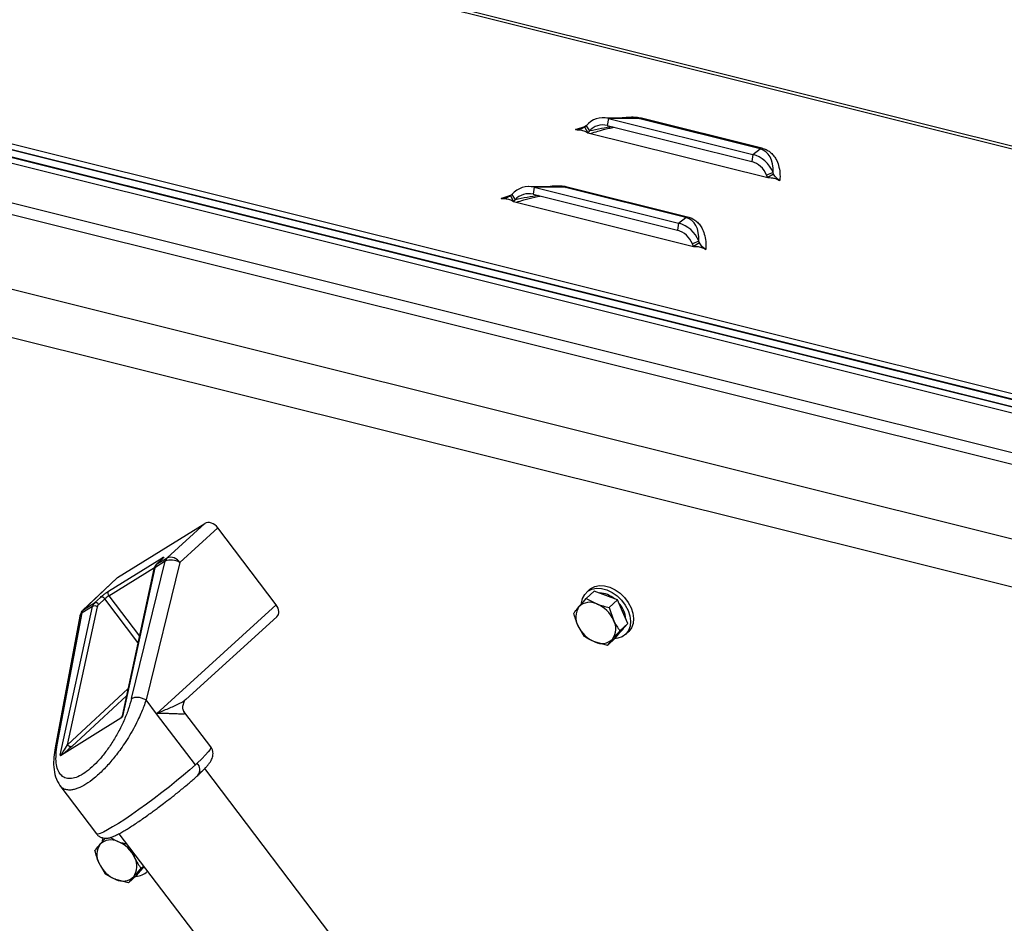
# Model space of a CAD drawing. Extents: x 5 to 589, y 5 to 415.
# Drawn here: x 493 to 516, y 372 to 393 of the extents above; entities that cross this region are included whole.
import ezdxf

# ---------------------------------------------------------------- set-up
doc = ezdxf.new("R2010")
doc.units = 0
doc.layers.get('0').update_dxf_attribs({"linetype": 'CONTINUOUS'})

msp = doc.modelspace()

# ---------------------------------------------------------------- linework, layer by layer
at = {"color": 8, "linetype": 'Continuous'}
for p, q in [((566.985053, 377.055319), (488.217181, 396.703488)), ((507.195101, 390.516191), (506.464761, 390.523683)), ((509.991311, 389.818694), (507.195101, 390.516191)), ((507.233154, 390.53668), (510.029364, 389.839182)), ((505.700526, 390.265729), (505.938887, 390.345667)), ((509.8198, 389.686789), (509.991311, 389.818694)), ((505.471754, 388.920074), (504.741415, 388.927567)), ((508.267964, 388.222577), (505.471754, 388.920074)), ((505.509808, 388.940563), (508.306018, 388.243065)), ((503.97718, 388.669622), (504.21554, 388.749559)), ((508.096454, 388.090672), (508.267964, 388.222577)), ((497.091368, 381.123925), (496.213617, 380.32576)), ((497.394187, 381.020318), (496.509661, 380.21599)), ((494.853553, 379.550509), (496.09552, 380.321514)), ((495.387234, 377.056546), (496.170506, 380.246119)), ((496.509661, 380.21599), (495.726387, 377.026416)), ((496.170506, 380.246119), (495.927603, 380.095327)), ((495.970714, 380.174968), (496.213617, 380.32576)), ((496.110736, 380.304652), (495.970714, 380.174968)), ((494.860653, 379.44457), (495.920283, 380.102373)), ((495.927603, 380.095327), (495.177076, 376.640052)), ((494.283075, 379.12729), (495.064044, 379.865384)), ((494.860653, 379.44457), (495.571038, 378.509682)), ((494.283075, 379.12729), (494.525977, 379.278081)), ((494.525977, 379.278081), (494.665999, 379.407773)), ((494.626856, 379.243505), (494.766878, 379.373197)), ((495.538135, 378.358201), (494.766878, 379.373197)), ((495.968158, 376.708245), (498.749177, 379.237122)), ((493.665802, 375.987895), (494.239962, 379.047648)), ((493.732338, 375.743173), (494.482865, 379.198439)), ((493.901581, 375.983725), (494.598115, 379.190414)), ((494.482865, 379.198439), (494.239962, 379.047648)), ((494.261928, 379.110864), (494.283075, 379.12729)), ((495.304629, 377.283184), (493.901581, 375.983725)), ((495.269822, 377.122947), (494.002458, 375.949149)), ((495.968158, 376.708245), (495.726387, 377.026416)), ((496.871484, 375.519442), (495.968158, 376.708245)), ((496.626363, 376.731245), (496.629744, 376.716174))]:
    msp.add_line(p, q, dxfattribs=at)
at = {"color": 7, "linetype": 'Continuous'}
for p, q in [((567.065445, 377.101359), (488.350033, 396.736443)), ((483.391811, 392.23437), (562.159683, 372.586201)), ((562.178065, 372.446364), (483.398727, 392.097394)), ((483.404784, 392.092413), (562.172656, 372.444244)), ((562.016691, 372.313209), (483.592534, 391.875641)), ((483.734929, 391.836651), (561.874944, 372.345097)), ((483.747903, 391.694694), (561.887917, 372.20314)), ((507.017396, 390.533896), (506.341189, 390.540832)), ((506.464761, 390.523683), (506.439681, 390.361237)), ((506.464761, 390.523683), (509.8198, 389.686789)), ((505.950197, 390.353366), (505.912717, 390.327871)), ((505.912717, 390.327871), (505.98535, 390.194682)), ((505.950197, 390.353366), (506.024658, 390.233796)), ((506.024658, 390.233796), (505.98535, 390.194682)), ((505.98535, 390.194682), (510.165836, 389.151885)), ((506.439681, 390.361237), (509.79472, 389.524343)), ((486.255455, 390.150099), (561.97387, 371.262598)), ((487.447837, 389.584222), (560.686342, 371.31532)), ((509.8198, 389.686789), (509.79472, 389.524343)), ((510.290714, 389.27065), (510.141072, 389.206981)), ((510.303247, 389.23268), (510.290714, 389.27065)), ((510.165836, 389.151885), (510.141072, 389.206981)), ((510.303247, 389.23268), (510.165836, 389.151885)), ((505.294049, 388.937779), (504.617843, 388.944715)), ((504.741415, 388.927567), (504.716335, 388.765121)), ((504.741415, 388.927567), (508.096454, 388.090672)), ((504.22685, 388.757249), (504.189371, 388.731754)), ((504.189371, 388.731754), (504.262003, 388.598574)), ((504.22685, 388.757249), (504.301312, 388.637679)), ((504.301312, 388.637679), (504.262003, 388.598574)), ((504.262003, 388.598574), (508.442489, 387.555777)), ((504.716335, 388.765121), (508.071374, 387.928227)), ((508.096454, 388.090672), (508.071374, 387.928227)), ((487.610004, 387.809712), (560.848508, 369.54081)), ((508.567368, 387.674533), (508.417726, 387.610864)), ((508.5799, 387.636563), (508.567368, 387.674533)), ((508.442489, 387.555777), (508.417726, 387.610864)), ((508.5799, 387.636563), (508.442489, 387.555777)), ((491.164718, 385.804205), (519.72134, 378.680928)), ((495.064044, 379.865384), (497.091368, 381.123925)), ((498.749177, 379.237122), (497.394187, 381.020318)), ((496.104296, 380.299743), (495.964274, 380.17006)), ((495.964274, 380.17006), (495.970714, 380.174968)), ((496.104296, 380.299743), (496.110736, 380.304652)), ((495.910723, 380.073515), (495.168691, 376.657362)), ((495.043745, 379.849763), (494.261912, 379.110851)), ((505.952886, 379.381519), (506.138983, 379.553877)), ((506.025654, 379.587006), (505.95672, 379.523159)), ((506.406362, 379.450968), (506.138983, 379.553877)), ((506.673738, 379.348058), (506.406362, 379.450968)), ((505.952886, 379.381519), (506.195252, 379.255439)), ((506.487641, 379.175701), (506.673738, 379.348058)), ((506.796184, 379.076169), (506.673738, 379.348058)), ((494.187917, 378.975262), (493.613759, 375.91551)), ((506.487641, 379.175701), (506.585074, 378.880649)), ((506.91863, 378.80428), (506.796184, 379.076169)), ((496.652681, 377.036732), (498.765987, 378.958432)), ((505.907912, 378.49979), (505.760453, 378.748517)), ((506.732533, 378.631922), (506.91863, 378.80428)), ((506.773697, 378.635309), (506.91863, 378.80428)), ((506.628765, 378.466329), (506.773697, 378.635309)), ((506.76345, 378.623356), (506.777789, 378.636642)), ((506.777789, 378.636642), (506.799547, 378.659244)), ((506.799547, 378.659244), (506.827267, 378.697757)), ((506.862728, 378.544928), (506.931661, 378.608774)), ((506.442667, 378.293971), (506.150278, 378.373719)), ((506.442667, 378.293971), (506.628765, 378.466329)), ((496.579989, 376.883125), (496.616039, 377.007972)), ((496.650718, 377.038818), (496.61558, 377.008132)), ((497.228582, 375.938703), (496.626363, 376.731245)), ((495.139214, 376.602211), (493.762999, 375.747869)), ((495.170168, 376.657084), (495.166699, 376.643929)), ((524.964726, 338.748529), (497.088732, 375.434064)), ((493.725566, 375.039255), (494.574534, 373.921992)), ((494.895271, 373.833144), (495.07181, 373.741308)), ((495.09804, 373.921733), (522.97419, 337.235993)), ((495.416826, 373.502202), (495.461634, 373.366513)), ((494.784472, 372.985663), (494.637015, 373.234382)), ((495.505325, 372.952198), (495.650257, 373.121172)), ((495.609093, 373.117795), (495.667688, 373.17206)), ((495.64001, 373.109229), (495.654349, 373.122506)), ((495.650257, 373.121172), (495.680002, 373.155856)), ((495.739288, 373.030801), (495.760265, 373.050229)), ((495.319228, 372.77984), (495.026836, 372.859588)), ((495.319228, 372.77984), (495.505325, 372.952198))]:
    msp.add_line(p, q, dxfattribs=at)
at = {"color": 7, "linetype": 'Continuous', "flags": 128}
for points in [[(506.025654, 379.587006), (506.056682, 379.612475), (506.14913, 379.66038), (506.25699, 379.681991), (506.375213, 379.676289), (506.498273, 379.643535), (506.620416, 379.585269), (506.735931, 379.504221), (506.839415, 379.40417), (506.926033, 379.289793)], [(505.840831, 379.269651), (505.841304, 379.274962), (505.865443, 379.383991), (505.915028, 379.476661), (505.987748, 379.548629), (506.080198, 379.596535), (506.188056, 379.618144), (506.306279, 379.612443), (506.429339, 379.579688), (506.551482, 379.521432), (506.666997, 379.440375), (506.770481, 379.340324), (506.857099, 379.225947)], [(506.857099, 379.225947), (506.922794, 379.102602), (506.964501, 378.976053), (506.980269, 378.852207), (506.969356, 378.736876), (506.932278, 378.635433), (506.870764, 378.552627), (506.787693, 378.49233), (506.686947, 378.457366), (506.609976, 378.448927)], [(506.926033, 379.289793), (506.991728, 379.166449), (507.033435, 379.039891), (507.049203, 378.916054), (507.038289, 378.800713), (507.001211, 378.69927), (506.939698, 378.616473), (506.931661, 378.608774)], [(494.717391, 373.755517), (494.717865, 373.760831), (494.728554, 373.825305)], [(495.654349, 373.122506), (495.676107, 373.145117), (495.682389, 373.152714)]]:
    msp.add_lwpolyline(points, dxfattribs=at)
at = {"color": 8, "linetype": 'Continuous', "flags": 128}
for points in [[(497.228582, 375.938703), (497.231419, 375.919768), (497.213669, 375.879678), (497.172239, 375.822454), (497.107881, 375.74913), (497.021752, 375.661024), (496.915408, 375.559735)], [(496.871484, 375.519442), (496.740652, 375.40311), (496.594677, 375.278252), (496.436196, 375.147118), (496.268064, 375.012066), (496.093319, 374.875545), (495.915113, 374.74001), (495.736664, 374.607907), (495.561191, 374.481627), (495.391858, 374.363443), (495.231724, 374.255489), (495.083678, 374.159717), (494.950391, 374.077848), (494.83427, 374.011363), (494.737408, 373.961465), (494.661554, 373.92905), (494.608078, 373.914705), (494.577943, 373.918689), (494.574534, 373.921992)]]:
    msp.add_lwpolyline(points, dxfattribs=at)
at = {"color": 8, "linetype": 'Continuous'}
for centre, radius, start, end in [((507.181143, 390.587697), 0.072855, 281.0446168, 315.5522342), ((509.977353, 389.890199), 0.072855, 281.0446168, 315.5522342), ((505.457759, 388.991651), 0.072932, 281.0632854, 315.5335657), ((508.253969, 388.294153), 0.072932, 281.0632854, 315.5335657), ((496.075339, 380.066844), 0.150457, 134.0575021, 169.0873019), ((496.136947, 380.28159), 0.057534, 136.0583908, 184.6993496), ((496.318268, 380.217621), 0.150485, 134.0609189, 169.0838851), ((496.310693, 379.900211), 0.373236, 57.78564, 112.0614217), ((496.294735, 380.090439), 0.24891, 30.2917985, 109.0197549), ((495.944334, 380.064942), 0.034687, 118.8397377, 165.6906021), ((495.249164, 378.836826), 0.721314, 122.5894467, 131.9607767), ((494.92046, 379.501785), 0.082768, 143.9364978, 223.7313827), ((494.630588, 379.169963), 0.150442, 134.0557416, 169.0890624), ((494.53316, 379.089163), 0.120295, 57.3189822, 114.7142689), ((494.555913, 379.200972), 0.082716, 30.9442903, 111.2177996), ((494.695926, 379.330638), 0.082737, 30.956507, 111.2055829), ((494.298701, 378.950511), 0.113516, 121.1615152, 167.4059049), ((494.387675, 379.019177), 0.150431, 134.0536834, 169.090281), ((492.344958, 380.497879), 6.728617, 312.277933, 312.7854983), ((496.769986, 375.410996), 0.208017, 321.5319651, 45.6461092)]:
    msp.add_arc(centre, radius, start, end, dxfattribs=at)
at = {"color": 7, "linetype": 'Continuous'}
for centre, radius, start, end in [((506.234284, 378.931856), 0.578055, 49.8607913, 88.0351597), ((506.035386, 378.933498), 0.359449, 63.5924123, 134.6129802), ((505.919832, 378.57885), 0.730499, 24.4022801, 67.8501748), ((506.225279, 378.841273), 0.650443, 5.7940643, 42.695295), ((506.12303, 378.951027), 0.415298, 144.9754768, 209.1846227), ((506.425713, 379.050323), 0.730519, 204.4021683, 247.8495564), ((506.222479, 378.678135), 0.415315, 324.9764014, 29.1838987), ((506.310143, 378.695657), 0.359445, 243.5923634, 314.6130493), ((494.911943, 373.419386), 0.359432, 63.5908082, 134.6148194), ((494.796373, 373.064701), 0.730522, 24.4025825, 67.8494509), ((494.999588, 373.436895), 0.415296, 144.9752919, 209.1852306), ((495.099061, 373.164003), 0.415294, 324.9751892, 29.1849102), ((495.302274, 373.536192), 0.73052, 204.4024808, 247.8493223), ((495.489756, 373.305509), 0.370727, 269.5020673, 316.6900775), ((495.186702, 373.181516), 0.359436, 243.5915823, 314.6148006)]:
    msp.add_arc(centre, radius, start, end, dxfattribs=at)
for centre, major_axis, ratio, start_param, end_param in [((506.364441, 389.87389), (-0.099045, 0.661701), 0.844433467, 5.930030043, 6.926044369), ((506.364441, 389.87389), (-0.160192, 0.479105), 0.899512849, 5.762916015, 6.758930341), ((509.719479, 389.036996), (-0.160192, 0.479105), 0.899512849, 4.766901689, 5.762916015), ((509.719479, 389.036996), (-0.23033, 0.630648), 0.919139533, 4.747405023, 5.743419349), ((504.641095, 388.277776), (-0.099045, 0.661701), 0.844433467, 5.930030043, 6.926044369), ((504.641095, 388.277776), (-0.160192, 0.479105), 0.899512849, 5.762916015, 6.758930341), ((507.996133, 387.440882), (-0.160192, 0.479105), 0.899512849, 4.766901689, 5.762916015), ((507.996133, 387.440882), (-0.23033, 0.630648), 0.919139533, 4.747405023, 5.743419349), ((497.241924, 380.925796), (-0.169967, 0.183341), 0.710363886, 4.57516981, 6.145966137), ((495.214598, 379.667246), (-0.169967, 0.183341), 0.710363886, 6.145966137, 6.290015089), ((498.596913, 379.142595), (-0.169967, 0.183341), 0.710363886, 3.134762871, 4.57516981)]:
    msp.add_ellipse(centre, major_axis=major_axis, ratio=ratio, start_param=start_param, end_param=end_param, dxfattribs=at)
at = {"color": 8, "linetype": 'Continuous'}
for centre, major_axis, ratio, start_param, end_param in [((505.664425, 389.88107), (1.659288, 0.551061), 0.211027882, 0.332151895, 0.550856535), ((505.664425, 389.88107), (1.600215, 0.416081), 0.157239974, 0.934770696, 1.303065426), ((509.55509, 388.910567), (0.531727, 0.867297), 0.588237514, 5.459746241, 6.455760567), ((503.941078, 388.284957), (1.659288, 0.551061), 0.211027882, 0.332151895, 0.550856535), ((503.941078, 388.284957), (1.600215, 0.416081), 0.157239974, 0.934770696, 1.303065426), ((507.831743, 387.314454), (0.531727, 0.867297), 0.588237514, 5.459746241, 6.455760567)]:
    msp.add_ellipse(centre, major_axis=major_axis, ratio=ratio, start_param=start_param, end_param=end_param, dxfattribs=at)
for points, knots in [([(506.740004, 390.536739), (506.758999, 390.539666), (506.834225, 390.551258), (506.960364, 390.559287), (507.110468, 390.559535), (507.194179, 390.54394), (507.233154, 390.53668)], [0, 0, 0, 0, 0.114072783, 0.451770755, 0.744748043, 1, 1, 1, 1]), ([(510.029364, 389.839182), (510.064102, 389.82803), (510.138713, 389.804078), (510.225631, 389.745184), (510.301584, 389.670178), (510.371085, 389.565715), (510.424605, 389.429713), (510.455689, 389.262098), (510.452379, 389.142829), (510.450658, 389.080838)], [0, 0, 0, 0, 0.079654017, 0.171079748, 0.276460252, 0.396357887, 0.577729479, 0.780523391, 1, 1, 1, 1]), ([(505.016658, 388.940622), (505.035652, 388.943549), (505.110879, 388.955142), (505.237018, 388.96317), (505.387122, 388.963418), (505.470833, 388.947824), (505.509808, 388.940563)], [0, 0, 0, 0, 0.114072783, 0.451770755, 0.744748043, 1, 1, 1, 1]), ([(508.306018, 388.243065), (508.340756, 388.231913), (508.415367, 388.207961), (508.502285, 388.149067), (508.578237, 388.074062), (508.647738, 387.969599), (508.701261, 387.833598), (508.732342, 387.66598), (508.729032, 387.546717), (508.727312, 387.48473)], [0, 0, 0, 0, 0.079654045, 0.171079807, 0.276460348, 0.396358024, 0.577728568, 0.780523769, 1, 1, 1, 1]), ([(496.09552, 380.321514), (496.107112, 380.328354), (496.125007, 380.338915), (496.137907, 380.343667), (496.142904, 380.343349), (496.142298, 380.338799), (496.134843, 380.328037), (496.12021, 380.313842), (496.110736, 380.304652)], [0, 0, 0, 0, 0.2394333944, 0.3696445799, 0.4999991553, 0.6301886702, 0.7605567224, 1, 1, 1, 1]), ([(494.665999, 379.407773), (494.678197, 379.418651), (494.697029, 379.435444), (494.72973, 379.461883), (494.756536, 379.48271), (494.783812, 379.503039), (494.818165, 379.527647), (494.839645, 379.541524), (494.853553, 379.550509)], [0, 0, 0, 0, 0.2394406966, 0.3696410052, 0.5000061909, 0.6301915251, 0.7605603409, 1, 1, 1, 1]), ([(494.598115, 379.190414), (494.601133, 379.200893), (494.60717, 379.221851), (494.620294, 379.236287), (494.626856, 379.243505)], [0, 0, 0, 0, 0.499990196, 1, 1, 1, 1]), ([(495.387234, 377.056546), (495.364073, 376.972542), (495.31797, 376.805322), (495.212658, 376.541264), (495.085278, 376.27977), (494.937586, 376.02862), (494.775478, 375.797199), (494.604496, 375.593839), (494.430911, 375.426175), (494.261158, 375.300552), (494.101561, 375.221715), (493.958065, 375.192539), (493.8359, 375.21393), (493.739451, 375.284812), (493.671841, 375.402327), (493.636057, 375.56252), (493.630508, 375.757753), (493.654, 375.910941), (493.665802, 375.987895)], [0, 0, 0, 0, 0.066309862, 0.131998206, 0.196603419, 0.259828826, 0.321577905, 0.381960237, 0.441281894, 0.500000257, 0.558718587, 0.618040953, 0.678422523, 0.740170972, 0.803397229, 0.868002443, 0.933690059, 1, 1, 1, 1]), ([(495.726387, 377.026416), (495.709303, 376.975749), (495.678516, 376.884445), (495.620408, 376.740003), (495.558263, 376.600888), (495.47648, 376.435436), (495.377798, 376.256245), (495.260404, 376.065623), (495.115863, 375.853157), (494.940596, 375.626551), (494.732236, 375.396721), (494.525209, 375.206978), (494.324868, 375.061719), (494.170499, 374.983264), (494.057735, 374.947254), (493.970984, 374.932668), (493.884786, 374.935856), (493.804825, 374.965072), (493.751808, 375.001748), (493.730878, 375.035118), (493.72633, 375.042369)], [0, 0, 0, 0, 0.0480876109, 0.0866539278, 0.1317421528, 0.172695625, 0.2327933672, 0.2889458356, 0.3411969582, 0.4248849163, 0.5039232289, 0.5840485294, 0.6626447253, 0.741238484, 0.7811297329, 0.8214736812, 0.8737126874, 0.9279666352, 0.9843475708, 1, 1, 1, 1]), ([(495.726387, 377.026416), (495.698822, 377.040164), (495.643691, 377.067659), (495.546458, 377.085921), (495.453814, 377.084517), (495.409427, 377.065869), (495.387234, 377.056546)], [0, 0, 0, 0, 0.250002352, 0.50000308, 0.750007579, 1, 1, 1, 1]), ([(496.61558, 377.008132), (496.614641, 377.007308), (496.589991, 376.985674), (496.516102, 376.948037), (496.402571, 376.891781), (496.273625, 376.835999), (496.131174, 376.776255), (496.025689, 376.732247), (495.968158, 376.708245)], [0, 0, 0, 0, 0.007542923, 0.198067293, 0.40087318, 0.590444068, 0.776629189, 1, 1, 1, 1]), ([(496.629744, 376.716174), (496.628124, 376.712382), (496.624758, 376.704507), (496.603663, 376.699093), (496.572283, 376.696917), (496.53113, 376.697399), (496.482, 376.699312), (496.416354, 376.702486), (496.328645, 376.706708), (496.219602, 376.710089), (496.097935, 376.711547), (496.011428, 376.709346), (495.968158, 376.708245)], [0, 0, 0, 0, 0.075837778, 0.157508283, 0.245760446, 0.322450437, 0.405504589, 0.495135173, 0.612547168, 0.747033364, 0.873468291, 1, 1, 1, 1]), ([(496.629744, 376.716174), (496.612254, 376.744375), (496.580194, 376.796067), (496.581895, 376.856386), (496.582668, 376.883798)], [0, 0, 0, 0, 0.545555142, 1, 1, 1, 1]), ([(495.139214, 376.602211), (495.138161, 376.604163), (495.13579, 376.608558), (495.150008, 376.627052), (495.16903, 376.645552), (495.175308, 376.651658)], [0, 0, 0, 0, 0.348560733, 0.784969033, 1, 1, 1, 1]), ([(495.166699, 376.643929), (495.16708, 376.641355), (495.167606, 376.637795), (495.172212, 376.637476), (495.175521, 376.639228), (495.177076, 376.640052)], [0, 0, 0, 0, 0.58055699, 0.803000234, 1, 1, 1, 1]), ([(493.665802, 375.987895), (493.647107, 375.973249), (493.620579, 375.952464), (493.618945, 375.924253), (493.618463, 375.915923)], [0, 0, 0, 0, 0.704693829, 1, 1, 1, 1]), ([(493.732338, 375.743173), (493.734133, 375.744425), (493.737955, 375.747091), (493.748103, 375.75659), (493.772385, 375.783973), (493.831716, 375.865457), (493.871554, 375.932895), (493.901581, 375.983725)], [0, 0, 0, 0, 0.023727154, 0.050512817, 0.120445567, 0.337047551, 1, 1, 1, 1]), ([(494.002458, 375.949149), (493.963775, 375.914274), (493.909031, 375.86492), (493.822274, 375.793112), (493.781226, 375.761781), (493.762999, 375.747869)], [0, 0, 0, 0, 0.572503106, 0.810181548, 1, 1, 1, 1]), ([(494.002458, 375.949149), (493.995062, 375.946018), (493.980268, 375.939755), (493.951906, 375.944631), (493.923596, 375.959183), (493.90892, 375.975544), (493.901581, 375.983725)], [0, 0, 0, 0, 0.249995754, 0.500006726, 0.750003839, 1, 1, 1, 1])]:
    msp.add_open_spline(points, degree=3, knots=knots, dxfattribs=at)
at = {"color": 7, "linetype": 'Continuous'}
for points, knots in [([(505.912717, 390.327871), (505.899732, 390.317567), (505.87285, 390.296234), (505.801994, 390.269585), (505.741379, 390.267282), (505.700526, 390.265729)], [0, 0, 0, 0, 0.233496982, 0.483404926, 1, 1, 1, 1]), ([(505.700526, 390.265729), (505.727735, 390.264559), (505.795387, 390.261648), (505.877854, 390.247569), (505.941995, 390.221214), (505.969531, 390.204363), (505.98535, 390.194682)], [0, 0, 0, 0, 0.243396791, 0.605186111, 0.773188388, 1, 1, 1, 1]), ([(506.052461, 390.177942), (506.108828, 390.195924), (506.247031, 390.240013), (506.431508, 390.28806), (506.561458, 390.312784), (506.602563, 390.320605)], [0, 0, 0, 0, 0.320145679, 0.784948592, 1, 1, 1, 1]), ([(510.165836, 389.151885), (510.193324, 389.151202), (510.257839, 389.1496), (510.340588, 389.134238), (510.403656, 389.107241), (510.434891, 389.089695), (510.450658, 389.080838)], [0, 0, 0, 0, 0.243774926, 0.572141846, 0.784025569, 1, 1, 1, 1]), ([(510.450658, 389.080838), (510.423581, 389.099307), (510.383446, 389.126682), (510.33367, 389.183338), (510.313207, 389.216526), (510.303247, 389.23268)], [0, 0, 0, 0, 0.5156078735, 0.7642347036, 1, 1, 1, 1]), ([(504.189371, 388.731754), (504.176386, 388.72145), (504.149504, 388.700118), (504.078649, 388.673467), (504.018033, 388.67117), (503.97718, 388.669622)], [0, 0, 0, 0, 0.233498847, 0.483408788, 1, 1, 1, 1]), ([(503.97718, 388.669622), (504.004389, 388.668446), (504.072041, 388.665524), (504.154507, 388.651471), (504.218649, 388.625092), (504.246185, 388.608249), (504.262003, 388.598574)], [0, 0, 0, 0, 0.243396248, 0.60518612, 0.773189017, 1, 1, 1, 1]), ([(504.329114, 388.581834), (504.385481, 388.599816), (504.523684, 388.643907), (504.708162, 388.691942), (504.838111, 388.716667), (504.879217, 388.724488)], [0, 0, 0, 0, 0.3201459994, 0.7849483767, 1, 1, 1, 1]), ([(508.442489, 387.555777), (508.469977, 387.555091), (508.534493, 387.55348), (508.617244, 387.538124), (508.680309, 387.511122), (508.711545, 387.493583), (508.727312, 387.48473)], [0, 0, 0, 0, 0.24377401, 0.57214141, 0.784026428, 1, 1, 1, 1]), ([(508.727312, 387.48473), (508.700234, 387.503195), (508.660099, 387.530565), (508.610324, 387.587221), (508.58986, 387.62041), (508.5799, 387.636563)], [0, 0, 0, 0, 0.515604011, 0.764232824, 1, 1, 1, 1]), ([(495.965381, 380.168691), (495.962311, 380.166598), (495.941972, 380.152732), (495.922421, 380.118308), (495.915394, 380.08504), (495.912791, 380.072718)], [0, 0, 0, 0, 0.100683424, 0.666898954, 1, 1, 1, 1]), ([(496.121857, 380.317341), (496.121867, 380.317352), (496.122666, 380.3183), (496.118457, 380.313339), (496.110889, 380.305746), (496.102335, 380.298037), (496.099553, 380.295529)], [0, 0, 0, 0, 0.0040182, 0.344806755, 0.78684506, 1, 1, 1, 1]), ([(505.78294, 379.189377), (505.796285, 379.204849), (505.846705, 379.263303), (505.907893, 379.331426), (505.952886, 379.381519)], [0, 0, 0, 0, 0.2646705111, 1, 1, 1, 1]), ([(506.195252, 379.255439), (506.201617, 379.253022), (506.292261, 379.218595), (506.393505, 379.196367), (506.487641, 379.175701)], [0, 0, 0, 0, 0.070216837, 1, 1, 1, 1]), ([(494.263243, 379.109538), (494.254644, 379.101729), (494.231821, 379.081002), (494.203923, 379.035664), (494.194759, 378.996178), (494.18995, 378.975457)], [0, 0, 0, 0, 0.223172518, 0.592350355, 1, 1, 1, 1]), ([(505.66302, 379.043569), (505.671246, 379.054046), (505.703813, 379.095529), (505.749095, 379.149235), (505.78294, 379.189377)], [0, 0, 0, 0, 0.252561438, 1, 1, 1, 1]), ([(505.760453, 378.748517), (505.757575, 378.754986), (505.71658, 378.84713), (505.688826, 378.948922), (505.66302, 379.043569)], [0, 0, 0, 0, 0.0701958072, 1, 1, 1, 1]), ([(506.585074, 378.880649), (506.588002, 378.874226), (506.629705, 378.782739), (506.68299, 378.704587), (506.732533, 378.631922)], [0, 0, 0, 0, 0.0702122844, 1, 1, 1, 1]), ([(506.732533, 378.631922), (506.687539, 378.581828), (506.626349, 378.513703), (506.575931, 378.455251), (506.562587, 378.43978)], [0, 0, 0, 0, 0.7353296041, 1, 1, 1, 1]), ([(506.150278, 378.373719), (506.143964, 378.376181), (506.054026, 378.41124), (505.978311, 378.457126), (505.907912, 378.49979)], [0, 0, 0, 0, 0.070213653, 1, 1, 1, 1]), ([(506.562587, 378.43978), (506.528742, 378.399638), (506.483461, 378.345932), (506.450893, 378.304449), (506.442667, 378.293971)], [0, 0, 0, 0, 0.747438562, 1, 1, 1, 1]), ([(496.627342, 376.73084), (496.613824, 376.752087), (496.587788, 376.793006), (496.5785, 376.85123), (496.579853, 376.878015), (496.580366, 376.888188)], [0, 0, 0, 0, 0.401142445, 0.772549344, 1, 1, 1, 1]), ([(495.139232, 376.602245), (495.145635, 376.606809), (495.1553, 376.613698), (495.1683, 376.62775), (495.174188, 376.636004), (495.177076, 376.640052)], [0, 0, 0, 0, 0.500094786, 0.754884483, 1, 1, 1, 1]), ([(493.614397, 375.916625), (493.602736, 375.844026), (493.577762, 375.688547), (493.577413, 375.457072), (493.616203, 375.22239), (493.688399, 375.101715), (493.726271, 375.038414)], [0, 0, 0, 0, 0.206843679, 0.442978533, 0.707806907, 1, 1, 1, 1]), ([(496.932857, 375.281715), (496.95607, 375.303395), (497.004649, 375.348763), (497.067551, 375.41115), (497.123864, 375.470287), (497.171486, 375.52474), (497.212748, 375.578275), (497.245511, 375.630166), (497.270476, 375.689132), (497.283606, 375.750357), (497.282252, 375.81751), (497.265421, 375.884133), (497.238841, 375.920532), (497.227299, 375.936338)], [0, 0, 0, 0, 0.104373328, 0.218426316, 0.331232317, 0.443138042, 0.556113049, 0.67643936, 0.756410443, 0.820159987, 0.882806774, 0.949109581, 1, 1, 1, 1]), ([(493.732338, 375.743173), (493.7341, 375.742), (493.737684, 375.739616), (493.747722, 375.739961), (493.756943, 375.744805), (493.763057, 375.748017)], [0, 0, 0, 0, 0.245769329, 0.499931095, 1, 1, 1, 1]), ([(496.135128, 374.622966), (496.187187, 374.662816), (496.260535, 374.718964), (496.366374, 374.802154), (496.45472, 374.872561), (496.555521, 374.954547), (496.655232, 375.037438), (496.752377, 375.120174), (496.842924, 375.199727), (496.903255, 375.253774), (496.930546, 375.279534), (496.932857, 375.281715)], [0, 0, 0, 0, 0.171579708, 0.24175011, 0.357150627, 0.475302724, 0.600214793, 0.728264616, 0.857928912, 0.987970813, 1, 1, 1, 1]), ([(494.575817, 373.924361), (494.579668, 373.918049), (494.598217, 373.887643), (494.650737, 373.8508), (494.72139, 373.821859), (494.789936, 373.814298), (494.85592, 373.820611), (494.915585, 373.83704), (494.983586, 373.863527), (495.064132, 373.902181), (495.158213, 373.953627), (495.258727, 374.013116), (495.360953, 374.076853), (495.470983, 374.148346), (495.586436, 374.225993), (495.704658, 374.307846), (495.813776, 374.385331), (495.914675, 374.458478), (496.018397, 374.534817), (496.092399, 374.590699), (496.135128, 374.622966)], [0, 0, 0, 0, 0.010241161, 0.049332839, 0.08586393, 0.122510118, 0.163548249, 0.224038512, 0.285483433, 0.363061644, 0.445554691, 0.512538721, 0.578970389, 0.646241694, 0.712855146, 0.776814955, 0.839849492, 0.885908676, 0.934122765, 1, 1, 1, 1]), ([(494.6595, 373.675246), (494.672757, 373.690639), (494.709962, 373.73384), (494.755168, 373.78422), (494.784267, 373.816649)], [0, 0, 0, 0, 0.3563175328, 1, 1, 1, 1]), ([(495.07181, 373.741308), (495.078168, 373.738884), (495.142284, 373.714437), (495.213905, 373.698605), (495.278424, 373.684343)], [0, 0, 0, 0, 0.099155406, 1, 1, 1, 1]), ([(494.539581, 373.529433), (494.547806, 373.539911), (494.580372, 373.581399), (494.625655, 373.635105), (494.6595, 373.675246)], [0, 0, 0, 0, 0.252570079, 1, 1, 1, 1]), ([(494.637015, 373.234382), (494.634137, 373.240852), (494.593143, 373.332993), (494.565387, 373.434786), (494.539581, 373.529433)], [0, 0, 0, 0, 0.070210813, 1, 1, 1, 1]), ([(495.461634, 373.366513), (495.464562, 373.360089), (495.506264, 373.268606), (495.559549, 373.190457), (495.609093, 373.117795)], [0, 0, 0, 0, 0.07021426, 1, 1, 1, 1]), ([(495.609093, 373.117795), (495.564098, 373.067702), (495.502909, 372.99958), (495.452491, 372.941124), (495.439147, 372.925653)], [0, 0, 0, 0, 0.735334283, 1, 1, 1, 1]), ([(495.026836, 372.859588), (495.020522, 372.862051), (494.930587, 372.897131), (494.854871, 372.943007), (494.784472, 372.985663)], [0, 0, 0, 0, 0.070216225, 1, 1, 1, 1]), ([(495.439147, 372.925653), (495.405302, 372.885512), (495.360019, 372.831806), (495.327453, 372.790318), (495.319228, 372.77984)], [0, 0, 0, 0, 0.747429921, 1, 1, 1, 1])]:
    msp.add_open_spline(points, degree=3, knots=knots, dxfattribs=at)

doc.saveas('drawing.dxf')
